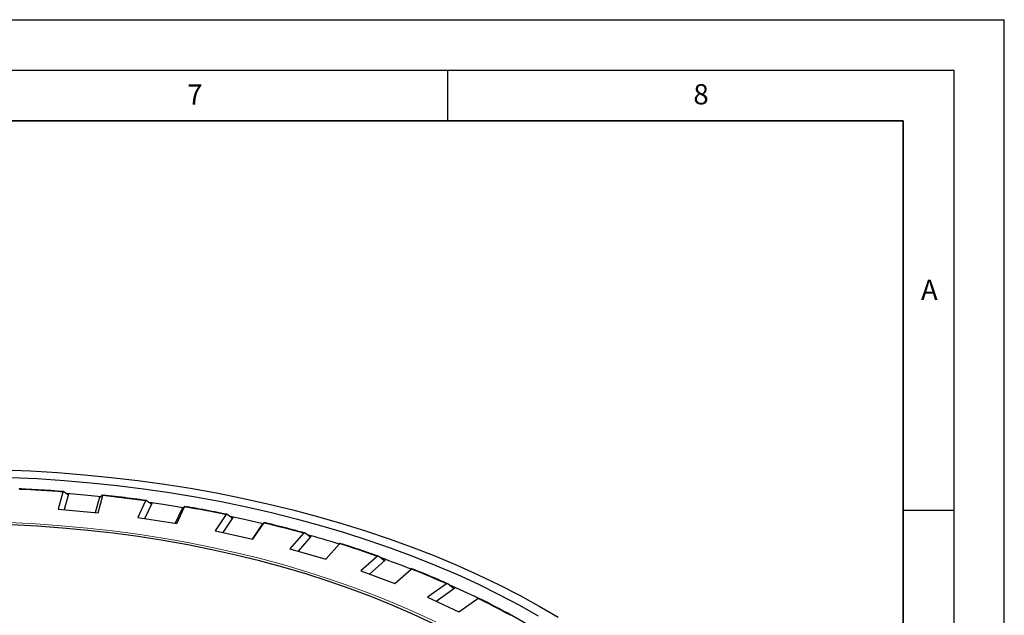
# Model space of a CAD drawing. Units: millimetres. Extents: x 0 to 420, y 0 to 297.
# Drawn here: x 323 to 420, y 238 to 297 of the extents above; entities that cross this region are included whole.
import ezdxf

# ---------------------------------------------------------------- set-up
doc = ezdxf.new("R2010")
doc.units = ezdxf.units.MM
doc.layers.add('LINIEN-DICK', color=7, linetype='Continuous', lineweight=35)
doc.layers.add('LINIEN-DÜNN', color=7, linetype='Continuous')
doc.layers.add('VORLAGE_TEXT', color=7, linetype='Continuous')
doc.styles.add('SLDTEXTSTYLE0', font='TXT', dxfattribs={"width": 0.605})

msp = doc.modelspace()

# ---------------------------------------------------------------- linework, layer by layer
at = {"color": 7, "linetype": 'Continuous', "lineweight": 25}
for p, q in [((326.9927, 250.2905), (326.5287, 248.5993)), ((327.4458, 250.0596), (327.089, 250.3133)), ((327.542, 250.0823), (327.1203, 248.5452)), ((327.4355, 250.0435), (327.4919, 250.0393)), ((330.2157, 248.2622), (330.6374, 249.7992)), ((330.4795, 248.2381), (330.9435, 249.9292)), ((330.9128, 249.9637), (330.6681, 249.765)), ((335.1467, 249.4135), (334.3791, 247.7596)), ((335.7662, 249.1699), (335.0625, 247.6539)), ((335.6499, 249.1537), (335.2631, 249.4299)), ((335.6357, 249.1395), (335.7614, 249.1222)), ((326.5287, 248.5993), (330.4795, 248.2381)), ((338.0897, 247.1856), (338.7934, 248.7017)), ((338.2428, 247.162), (339.0104, 248.8158)), ((339.0026, 248.8514), (338.8013, 248.6662)), ((334.3791, 247.7596), (338.2428, 247.162)), ((343.0973, 248.0492), (342.0344, 246.4508)), ((343.7802, 247.7663), (342.7935, 246.2825)), ((343.6451, 247.7577), (343.2324, 248.058)), ((343.626, 247.7464), (343.6987, 247.7317)), ((345.7194, 245.6342), (346.706, 247.1179)), ((345.7687, 245.6232), (346.8316, 247.2217)), ((346.8467, 247.2571), (346.691, 247.0827)), ((342.0344, 246.4508), (345.7687, 245.6232)), ((350.7573, 246.2127), (349.4107, 244.6871)), ((351.3437, 245.8868), (350.9097, 246.2128)), ((351.496, 245.8867), (350.2257, 244.4474)), ((351.3701, 245.866), (351.4569, 245.8422)), ((352.9748, 243.6388), (354.3213, 245.1644)), ((349.4107, 244.6871), (352.9748, 243.6388)), ((358.0427, 243.924), (356.4274, 242.4881)), ((358.8293, 243.5519), (357.2751, 242.1703)), ((358.6614, 243.5617), (358.2108, 243.9144)), ((356.4274, 242.4881), (359.782, 241.2304)), ((359.782, 241.2304), (361.3974, 242.6664)), ((364.8739, 241.2083), (363.0074, 239.8776)), ((365.6997, 240.7874), (363.8627, 239.4778)), ((365.518, 240.8077), (365.0558, 241.1881)), ((363.0074, 239.8776), (366.1159, 238.4244)), ((366.1159, 238.4244), (367.9825, 239.7551))]:
    msp.add_line(p, q, dxfattribs=at)
at = {"color": 8, "linetype": 'Continuous', "lineweight": 18}
for p, q in [((327.4025, 250.0933), (327.542, 250.0823)), ((330.6374, 249.7992), (330.7012, 249.7927)), ((335.5996, 249.1936), (335.7662, 249.1699)), ((343.5844, 247.807), (343.7802, 247.7663)), ((351.2679, 245.9504), (351.496, 245.8867)), ((358.5635, 243.6469), (358.8293, 243.5519)), ((365.3867, 240.9272), (365.6997, 240.7874))]:
    msp.add_line(p, q, dxfattribs=at)
at = {"color": 7, "linetype": 'Continuous', "lineweight": 25, "flags": 128}
for points in [[(321.0997, 252.4844), (323.7802, 252.3736), (326.4531, 252.2122), (329.1153, 252.0005), (331.7642, 251.7385), (334.3967, 251.4267), (337.0102, 251.0653), (339.6018, 250.6548), (342.1688, 250.1955), (344.7083, 249.688), (347.2177, 249.1327), (349.6943, 248.5304), (352.1355, 247.8816), (354.5385, 247.1871), (356.901, 246.4475), (359.2202, 245.6638), (361.4938, 244.8366), (363.7192, 243.9669), (365.8942, 243.0557), (368.0164, 242.1038), (370.0835, 241.1124), (372.0933, 240.0825), (374.0436, 239.0152), (375.9324, 237.9116)], [(321.8054, 251.737), (324.457, 251.6126), (327.1001, 251.4378), (329.7318, 251.2129), (332.3492, 250.9382), (334.9496, 250.6139), (337.5301, 250.2405), (340.088, 249.8182), (342.6204, 249.3476), (345.1246, 248.8292), (347.5979, 248.2635), (350.0376, 247.6511), (352.4412, 246.9928), (354.8059, 246.2892), (357.1293, 245.5411), (359.4088, 244.7492), (361.6419, 243.9145), (363.8263, 243.0379), (365.9595, 242.1202), (368.0394, 241.1625), (370.0635, 240.1659), (372.0297, 239.1314), (373.936, 238.0601)], [(327.3224, 250.1673), (329.1103, 250.0158), (330.7672, 249.854)], [(335.509, 249.2754), (336.887, 249.0744), (338.8851, 248.7562)], [(343.4995, 247.8958), (344.4639, 247.6931), (346.7727, 247.1747)], [(363.5996, 237.2689), (361.6254, 238.1927), (359.5969, 239.0762), (357.5164, 239.9186), (355.3865, 240.7187), (353.2097, 241.4756), (350.9886, 242.1884), (348.726, 242.8562), (346.4246, 243.4782), (344.0871, 244.0536), (341.7164, 244.5818), (339.3153, 245.0622), (336.8867, 245.4941), (334.4337, 245.877), (331.959, 246.2105), (329.4658, 246.4942), (326.957, 246.7276), (324.4357, 246.9106), (321.9049, 247.0429)], [(369.5235, 239.047), (371.3287, 238.101), (373.2329, 237.0374)]]:
    msp.add_lwpolyline(points, dxfattribs=at)
at = {"color": 8, "linetype": 'Continuous', "lineweight": 18, "flags": 128}
msp.add_lwpolyline([(321.7485, 247.2714), (324.3022, 247.1416), (326.8464, 246.9604), (329.3781, 246.7281), (331.8943, 246.445), (334.3918, 246.1114), (336.8677, 245.7277), (339.3189, 245.2944), (341.7424, 244.8121), (344.1353, 244.2812), (346.4947, 243.7026), (348.8177, 243.0767), (351.1015, 242.4045), (353.3433, 241.6867), (355.5404, 240.9243), (357.6901, 240.1181), (359.7898, 239.269), (361.8369, 238.3783), (363.829, 237.4469)], dxfattribs=at)
at = {"color": 8, "linetype": 'Continuous', "lineweight": 18}
for centre, radius, start, end in [((316.6355, 114.9381), 135.7481, 85.624223, 87.431404), ((317.0491, 119.3114), 131.3548, 82.080789, 83.928047), ((318.1324, 126.2319), 124.3492, 78.418348, 80.334355), ((320.1275, 135.1837), 115.1765, 74.577339, 76.593778), ((323.1757, 145.5145), 104.4038, 70.490476, 72.643351), ((327.2996, 156.4963), 92.6711, 66.080166, 68.411134), ((332.3981, 167.3944), 80.637, 61.256197, 63.813686)]:
    msp.add_arc(centre, radius, start, end, dxfattribs=at)
at = {"color": 7, "linetype": 'Continuous', "lineweight": 25}
for centre, radius, start, end in [((321.5077, 138.6623), 111.4108, 72.88657, 74.586472), ((325.0245, 149.2712), 100.2324, 68.712028, 70.518908), ((329.4991, 160.0695), 88.5414, 64.203206, 66.256857), ((332.4068, 167.1417), 80.9199, 61.303368, 63.854378)]:
    msp.add_arc(centre, radius, start, end, dxfattribs=at)
for points, knots in [([(322.7191, 250.5498), (322.7191, 250.5503), (322.7204, 250.5649), (322.7183, 250.5874), (322.703, 250.6001), (322.6832, 250.594), (322.6692, 250.5841), (322.6659, 250.5817)], [0, 0, 0, 0, 0.0110963, 0.2971876, 0.5865014, 0.9013728, 1, 1, 1, 1]), ([(327.0424, 250.333), (326.6279, 250.3637), (325.3852, 250.4559), (323.9364, 250.5399), (322.9019, 250.5873), (322.6998, 250.5966)], [0, 0, 0, 0, 0.2870598, 0.8607559, 1, 1, 1, 1]), ([(327.089, 250.3133), (327.0739, 250.3218), (327.0436, 250.3389), (327.0091, 250.3296), (326.9977, 250.3025), (326.9927, 250.2905)], [0, 0, 0, 0, 0.3569866, 0.7158394, 1, 1, 1, 1]), ([(327.4458, 250.0596), (327.4608, 250.0511), (327.491, 250.0339), (327.5256, 250.0432), (327.537, 250.0703), (327.542, 250.0823)], [0, 0, 0, 0, 0.3563487, 0.7145709, 1, 1, 1, 1]), ([(330.6374, 249.7992), (330.6372, 249.7986), (330.6333, 249.7841), (330.6301, 249.7616), (330.6383, 249.7484), (330.6536, 249.7537), (330.6654, 249.7628), (330.6681, 249.765)], [0, 0, 0, 0, 0.0131703, 0.2998396, 0.5890951, 0.9035709, 1, 1, 1, 1]), ([(330.9435, 249.9292), (330.9436, 249.9298), (330.9475, 249.9442), (330.9508, 249.9667), (330.9427, 249.9801), (330.9275, 249.975), (330.9156, 249.9659), (330.9128, 249.9637)], [0, 0, 0, 0, 0.0110963, 0.2971876, 0.5865014, 0.9013728, 1, 1, 1, 1]), ([(335.2117, 249.4524), (334.8049, 249.508), (333.5853, 249.6748), (332.1592, 249.8457), (331.1387, 249.9554), (330.9392, 249.9768)], [0, 0, 0, 0, 0.2871237, 0.8606539, 1, 1, 1, 1]), ([(335.2631, 249.4299), (335.2464, 249.4394), (335.213, 249.4584), (335.1712, 249.4513), (335.1542, 249.4251), (335.1467, 249.4135)], [0, 0, 0, 0, 0.3569866, 0.7158394, 1, 1, 1, 1]), ([(335.6499, 249.1537), (335.6665, 249.1442), (335.6998, 249.1251), (335.7417, 249.132), (335.7587, 249.1583), (335.7662, 249.1699)], [0, 0, 0, 0, 0.3563487, 0.7145709, 1, 1, 1, 1]), ([(338.7934, 248.7017), (338.7931, 248.701), (338.7865, 248.6868), (338.7781, 248.6647), (338.779, 248.6513), (338.7895, 248.6557), (338.799, 248.6642), (338.8013, 248.6662)], [0, 0, 0, 0, 0.0131703, 0.2998396, 0.5890951, 0.9035709, 1, 1, 1, 1]), ([(339.0104, 248.8158), (339.0107, 248.8163), (339.0172, 248.8304), (339.0257, 248.8526), (339.0249, 248.8663), (339.0145, 248.862), (339.0049, 248.8535), (339.0026, 248.8514)], [0, 0, 0, 0, 0.01109635, 0.29718756, 0.58650144, 0.90137283, 1, 1, 1, 1]), ([(343.1781, 248.0834), (342.7831, 248.1634), (341.6, 248.4029), (340.2117, 248.6592), (339.2162, 248.8299), (339.0213, 248.8633)], [0, 0, 0, 0, 0.2872154, 0.8604586, 1, 1, 1, 1]), ([(343.2324, 248.058), (343.2144, 248.0686), (343.1783, 248.0897), (343.1295, 248.0854), (343.1071, 248.0603), (343.0973, 248.0492)], [0, 0, 0, 0, 0.3569866, 0.7158394, 1, 1, 1, 1]), ([(343.6451, 247.7577), (343.6631, 247.7471), (343.6991, 247.726), (343.7479, 247.7301), (343.7702, 247.7552), (343.7802, 247.7663)], [0, 0, 0, 0, 0.3563487, 0.7145709, 1, 1, 1, 1]), ([(346.706, 247.1179), (346.7056, 247.1173), (346.6965, 247.1036), (346.6828, 247.0821), (346.6765, 247.0689), (346.682, 247.0728), (346.6893, 247.0808), (346.691, 247.0827)], [0, 0, 0, 0, 0.0131703, 0.2998396, 0.5890951, 0.9035709, 1, 1, 1, 1]), ([(346.8316, 247.2217), (346.8319, 247.2222), (346.841, 247.2359), (346.8547, 247.2573), (346.8612, 247.2708), (346.8557, 247.267), (346.8485, 247.259), (346.8467, 247.2571)], [0, 0, 0, 0, 0.0110963, 0.2971876, 0.5865014, 0.9013728, 1, 1, 1, 1]), ([(350.9105, 246.2256), (350.513, 246.3342), (349.3604, 246.6492), (348.0061, 246.993), (347.0462, 247.223), (346.8579, 247.2682)], [0, 0, 0, 0, 0.2973114, 0.8621187, 1, 1, 1, 1]), ([(350.9097, 246.2128), (350.8905, 246.2245), (350.852, 246.2479), (350.7969, 246.2467), (350.7694, 246.2231), (350.7573, 246.2127)], [0, 0, 0, 0, 0.3569866, 0.7158394, 1, 1, 1, 1]), ([(351.3437, 245.8868), (351.3629, 245.8751), (351.4013, 245.8517), (351.4564, 245.8528), (351.4839, 245.8763), (351.496, 245.8867)], [0, 0, 0, 0, 0.3563487, 0.7145709, 1, 1, 1, 1]), ([(358.2082, 243.9264), (357.8325, 244.0585), (356.743, 244.4414), (355.44, 244.871), (354.5086, 245.1633), (354.3113, 245.2253)], [0, 0, 0, 0, 0.293217, 0.8502528, 1, 1, 1, 1]), ([(354.3213, 245.1644), (354.3217, 245.1649), (354.3332, 245.1779), (354.3512, 245.1975), (354.3639, 245.2102), (354.363, 245.2074), (354.3628, 245.2068)], [0, 0, 0, 0, 0.0164263, 0.4399373, 0.8682189, 1, 1, 1, 1]), ([(358.2108, 243.9144), (358.1907, 243.9273), (358.1502, 243.9531), (358.0893, 243.9554), (358.057, 243.9337), (358.0427, 243.924)], [0, 0, 0, 0, 0.3569866, 0.7158394, 1, 1, 1, 1]), ([(358.6614, 243.5617), (358.6815, 243.5488), (358.7219, 243.523), (358.7827, 243.5205), (358.815, 243.5423), (358.8293, 243.5519)], [0, 0, 0, 0, 0.3563487, 0.7145709, 1, 1, 1, 1]), ([(361.3974, 242.6664), (361.3979, 242.6668), (361.4117, 242.6791), (361.4346, 242.6976), (361.4533, 242.7094), (361.4549, 242.7062), (361.4554, 242.7053)], [0, 0, 0, 0, 0.0156587, 0.4193788, 0.8276466, 1, 1, 1, 1]), ([(365.0516, 241.1987), (364.7017, 241.3528), (363.6872, 241.7995), (362.4688, 242.3055), (361.5952, 242.6526), (361.4101, 242.7261)], [0, 0, 0, 0, 0.293218, 0.8502554, 1, 1, 1, 1]), ([(365.0558, 241.1881), (365.0349, 241.2022), (364.9929, 241.2304), (364.9269, 241.2366), (364.8902, 241.217), (364.8739, 241.2083)], [0, 0, 0, 0, 0.3569866, 0.7158394, 1, 1, 1, 1]), ([(365.518, 240.8077), (365.5389, 240.7936), (365.5807, 240.7653), (365.6466, 240.759), (365.6834, 240.7786), (365.6997, 240.7874)], [0, 0, 0, 0, 0.3563487, 0.7145709, 1, 1, 1, 1]), ([(367.9825, 239.7551), (367.9831, 239.7555), (367.999, 239.7668), (368.0271, 239.7845), (368.0548, 239.7949), (368.0643, 239.7907), (368.0644, 239.7833), (368.0645, 239.7816)], [0, 0, 0, 0, 0.0110963, 0.2971876, 0.5865014, 0.9013728, 1, 1, 1, 1]), ([(371.3696, 238.0636), (371.3482, 238.079), (371.3052, 238.1098), (371.2348, 238.1201), (371.194, 238.1028), (371.1759, 238.0952)], [0, 0, 0, 0, 0.3569866, 0.7158394, 1, 1, 1, 1])]:
    msp.add_open_spline(points, degree=3, knots=knots, dxfattribs=at)
at = {"layer": 'LINIEN-DICK'}
for p, q in [((410, 287), (20, 287)), ((410, 5), (410, 287))]:
    msp.add_line(p, q, dxfattribs=at)
at = {"layer": 'LINIEN-DÜNN'}
for p, q in [((0, 297), (420, 297)), ((420, 0), (420, 297)), ((15, 292), (415, 292)), ((365, 292), (365, 287)), ((415, 292), (415, 5)), ((410, 248.5), (415, 248.5))]:
    msp.add_line(p, q, dxfattribs=at)

# ---------------------------------------------------------------- texts
at = {"layer": 'VORLAGE_TEXT', "char_height": 2, "attachment_point": 2, "style": 'SLDTEXTSTYLE0'}
for s, insert in [('7', (340.0216, 290.5954)), ('8', (390.0377, 290.6215)), ('A', (412.5951, 271.2798))]:
    msp.add_mtext(s, dxfattribs=dict(at, insert=insert))

doc.saveas('drawing.dxf')
